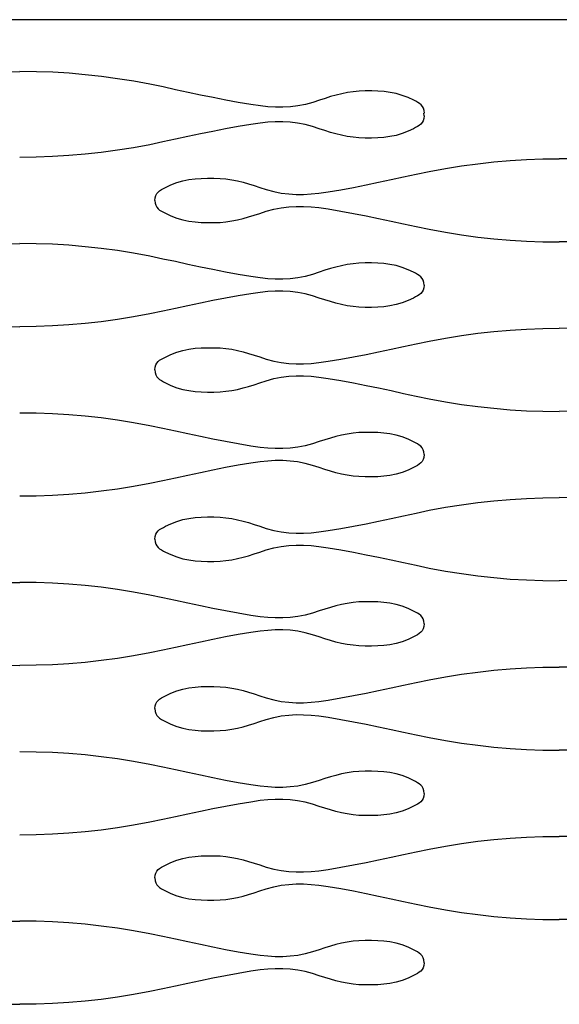
# Model space of a CAD drawing. Units: millimetres. Extents: x -121 to 363, y -235 to 370.
# Drawn here: x 33 to 51, y 338 to 370 of the extents above; entities that cross this region are included whole.
import ezdxf

# ---------------------------------------------------------------- set-up
doc = ezdxf.new("R2010")
doc.units = ezdxf.units.MM

msp = doc.modelspace()

# ---------------------------------------------------------------- linework, layer by layer
for p, q in [((120.95, 370), (-120.95, 370)), ((32.923, 368.311), (33.457, 368.318)), ((33.99, 368.311), (33.457, 368.318)), ((34.521, 368.292), (33.99, 368.311)), ((35.049, 368.26), (34.521, 368.292)), ((35.576, 368.215), (35.049, 368.26)), ((36.101, 368.157), (35.576, 368.215)), ((36.625, 368.086), (36.101, 368.157)), ((37.149, 368.002), (36.625, 368.086)), ((37.673, 367.904), (37.149, 368.002)), ((38.099, 367.816), (37.673, 367.904)), ((38.505, 367.729), (38.099, 367.816)), ((38.911, 367.642), (38.505, 367.729)), ((39.317, 367.555), (38.911, 367.642)), ((39.724, 367.471), (39.317, 367.555)), ((40.131, 367.39), (39.724, 367.471)), ((43.352, 367.448), (43.172, 367.389)), ((43.532, 367.504), (43.352, 367.448)), ((43.713, 367.555), (43.532, 367.504)), ((43.896, 367.599), (43.713, 367.555)), ((44.08, 367.635), (43.896, 367.599)), ((44.268, 367.663), (44.08, 367.635)), ((44.458, 367.681), (44.268, 367.663)), ((44.658, 367.688), (44.458, 367.681)), ((44.865, 367.689), (44.658, 367.688)), ((45.068, 367.683), (44.865, 367.689)), ((45.268, 367.668), (45.068, 367.683)), ((45.466, 367.642), (45.268, 367.668)), ((45.663, 367.601), (45.466, 367.642)), ((45.858, 367.545), (45.663, 367.601)), ((46.053, 367.47), (45.858, 367.545)), ((46.227, 367.386), (46.053, 367.47)), ((40.54, 367.315), (40.131, 367.39)), ((40.95, 367.246), (40.54, 367.315)), ((41.254, 367.202), (40.95, 367.246)), ((41.502, 367.177), (41.254, 367.202)), ((41.747, 367.163), (41.502, 367.177)), ((41.989, 367.162), (41.747, 367.163)), ((42.231, 367.176), (41.989, 367.162)), ((42.472, 367.206), (42.231, 367.176)), ((42.714, 367.252), (42.472, 367.206)), ((42.958, 367.318), (42.714, 367.252)), ((43.172, 367.389), (42.958, 367.318)), ((46.294, 367.351), (46.227, 367.386)), ((46.358, 367.317), (46.294, 367.351)), ((46.417, 367.28), (46.358, 367.317)), ((46.469, 367.238), (46.417, 367.28)), ((46.513, 367.188), (46.469, 367.238)), ((46.546, 367.128), (46.513, 367.188)), ((46.567, 367.056), (46.546, 367.128)), ((46.567, 366.88), (46.56, 366.968)), ((46.567, 366.88), (46.56, 366.792)), ((46.575, 366.968), (46.567, 367.056)), ((40.532, 366.533), (40.123, 366.458)), ((40.942, 366.601), (40.532, 366.533)), ((41.247, 366.646), (40.942, 366.601)), ((41.495, 366.671), (41.247, 366.646)), ((41.739, 366.685), (41.495, 366.671)), ((41.982, 366.686), (41.739, 366.685)), ((42.223, 366.672), (41.982, 366.686)), ((42.464, 366.642), (42.223, 366.672)), ((42.706, 366.595), (42.464, 366.642)), ((42.951, 366.53), (42.706, 366.595)), ((43.164, 366.459), (42.951, 366.53)), ((46.286, 366.497), (46.219, 366.462)), ((46.35, 366.531), (46.286, 366.497)), ((46.409, 366.568), (46.35, 366.531)), ((46.462, 366.61), (46.409, 366.568)), ((46.505, 366.66), (46.462, 366.61)), ((46.539, 366.719), (46.505, 366.66)), ((46.56, 366.792), (46.539, 366.719)), ((38.904, 366.206), (38.498, 366.119)), ((39.31, 366.293), (38.904, 366.206)), ((39.716, 366.377), (39.31, 366.293)), ((40.123, 366.458), (39.716, 366.377)), ((43.345, 366.4), (43.164, 366.459)), ((43.525, 366.344), (43.345, 366.4)), ((43.706, 366.293), (43.525, 366.344)), ((43.888, 366.249), (43.706, 366.293)), ((44.073, 366.213), (43.888, 366.249)), ((44.26, 366.185), (44.073, 366.213)), ((44.451, 366.167), (44.26, 366.185)), ((44.65, 366.16), (44.451, 366.167)), ((44.857, 366.159), (44.65, 366.16)), ((45.06, 366.165), (44.857, 366.159)), ((45.261, 366.18), (45.06, 366.165)), ((45.459, 366.206), (45.261, 366.18)), ((45.655, 366.247), (45.459, 366.206)), ((45.85, 366.303), (45.655, 366.247)), ((46.045, 366.378), (45.85, 366.303)), ((46.219, 366.462), (46.045, 366.378)), ((37.141, 365.846), (36.617, 365.762)), ((37.665, 365.944), (37.141, 365.846)), ((38.092, 366.032), (37.665, 365.944)), ((38.498, 366.119), (38.092, 366.032)), ((33.983, 365.537), (33.449, 365.53)), ((34.513, 365.556), (33.983, 365.537)), ((35.041, 365.588), (34.513, 365.556)), ((35.568, 365.632), (35.041, 365.588)), ((36.093, 365.69), (35.568, 365.632)), ((36.617, 365.762), (36.093, 365.69)), ((47.258, 365.17), (47.781, 365.255)), ((47.781, 365.255), (48.306, 365.326)), ((48.306, 365.326), (48.831, 365.384)), ((48.831, 365.384), (49.357, 365.429)), ((49.357, 365.429), (49.886, 365.461)), ((49.886, 365.461), (50.417, 365.48)), ((50.417, 365.48), (50.95, 365.486)), ((51.483, 365.48), (50.95, 365.486)), ((45.495, 364.81), (45.901, 364.898)), ((45.901, 364.898), (46.307, 364.984)), ((46.307, 364.984), (46.734, 365.072)), ((46.734, 365.072), (47.258, 365.17)), ((38.18, 364.554), (38.354, 364.638)), ((38.354, 364.638), (38.548, 364.713)), ((38.548, 364.713), (38.744, 364.77)), ((38.744, 364.77), (38.94, 364.81)), ((38.94, 364.81), (39.138, 364.836)), ((39.138, 364.836), (39.338, 364.851)), ((39.338, 364.851), (39.541, 364.857)), ((39.541, 364.857), (39.749, 364.856)), ((39.749, 364.856), (39.948, 364.849)), ((39.948, 364.849), (40.139, 364.831)), ((40.139, 364.831), (40.326, 364.804)), ((40.326, 364.804), (40.51, 364.767)), ((40.51, 364.767), (40.693, 364.723)), ((40.693, 364.723), (40.874, 364.672)), ((40.874, 364.672), (41.054, 364.617)), ((41.054, 364.617), (41.234, 364.557)), ((43.867, 364.483), (44.275, 364.559)), ((44.275, 364.559), (44.683, 364.639)), ((44.683, 364.639), (45.089, 364.724)), ((45.089, 364.724), (45.495, 364.81)), ((37.839, 364.224), (37.86, 364.297)), ((37.86, 364.297), (37.893, 364.357)), ((37.893, 364.357), (37.937, 364.406)), ((37.937, 364.406), (37.989, 364.448)), ((37.989, 364.448), (38.048, 364.485)), ((38.048, 364.485), (38.112, 364.52)), ((38.112, 364.52), (38.18, 364.554)), ((41.234, 364.557), (41.448, 364.486)), ((41.448, 364.486), (41.692, 364.421)), ((41.692, 364.421), (41.934, 364.374)), ((41.934, 364.374), (42.176, 364.344)), ((42.176, 364.344), (42.417, 364.33)), ((42.417, 364.33), (42.659, 364.331)), ((42.659, 364.331), (42.904, 364.345)), ((42.904, 364.345), (43.152, 364.371)), ((43.152, 364.371), (43.456, 364.415)), ((43.456, 364.415), (43.867, 364.483)), ((37.831, 364.136), (37.839, 364.224)), ((37.831, 364.136), (37.839, 364.048)), ((37.839, 364.048), (37.86, 363.976)), ((37.86, 363.976), (37.894, 363.916)), ((41.935, 363.899), (42.176, 363.928)), ((42.176, 363.928), (42.417, 363.942)), ((42.417, 363.942), (42.659, 363.941)), ((42.659, 363.941), (42.904, 363.928)), ((42.904, 363.928), (43.152, 363.902)), ((37.894, 363.916), (37.937, 363.866)), ((37.937, 363.866), (37.989, 363.824)), ((37.989, 363.824), (38.048, 363.788)), ((38.048, 363.788), (38.113, 363.753)), ((38.113, 363.753), (38.18, 363.718)), ((38.18, 363.718), (38.354, 363.634)), ((38.354, 363.634), (38.549, 363.559)), ((40.693, 363.55), (40.874, 363.6)), ((40.874, 363.6), (41.054, 363.656)), ((41.054, 363.656), (41.235, 363.715)), ((41.235, 363.715), (41.448, 363.786)), ((41.448, 363.786), (41.692, 363.852)), ((41.692, 363.852), (41.935, 363.899)), ((43.152, 363.902), (43.457, 363.858)), ((43.457, 363.858), (43.867, 363.789)), ((43.867, 363.789), (44.275, 363.714)), ((44.275, 363.714), (44.683, 363.633)), ((44.683, 363.633), (45.089, 363.549)), ((38.549, 363.559), (38.744, 363.503)), ((38.744, 363.503), (38.94, 363.463)), ((38.94, 363.463), (39.138, 363.436)), ((39.138, 363.436), (39.339, 363.421)), ((39.339, 363.421), (39.542, 363.415)), ((39.542, 363.415), (39.749, 363.416)), ((39.749, 363.416), (39.948, 363.423)), ((39.948, 363.423), (40.139, 363.441)), ((40.139, 363.441), (40.326, 363.469)), ((40.326, 363.469), (40.511, 363.505)), ((40.511, 363.505), (40.693, 363.55)), ((45.089, 363.549), (45.496, 363.462)), ((45.496, 363.462), (45.901, 363.375)), ((45.901, 363.375), (46.307, 363.288)), ((46.307, 363.288), (46.734, 363.201)), ((46.734, 363.201), (47.258, 363.103)), ((47.258, 363.103), (47.782, 363.018)), ((47.782, 363.018), (48.306, 362.947)), ((32.917, 362.73), (33.45, 362.736)), ((33.983, 362.73), (33.45, 362.736)), ((34.514, 362.711), (33.983, 362.73)), ((35.042, 362.679), (34.514, 362.711)), ((35.569, 362.634), (35.042, 362.679)), ((48.306, 362.947), (48.831, 362.889)), ((48.831, 362.889), (49.358, 362.844)), ((49.358, 362.844), (49.886, 362.812)), ((49.886, 362.812), (50.417, 362.793)), ((50.417, 362.793), (50.95, 362.787)), ((51.483, 362.793), (50.95, 362.787)), ((36.094, 362.576), (35.569, 362.634)), ((36.618, 362.505), (36.094, 362.576)), ((37.142, 362.42), (36.618, 362.505)), ((37.666, 362.322), (37.142, 362.42)), ((38.092, 362.234), (37.666, 362.322)), ((38.498, 362.148), (38.092, 362.234)), ((38.904, 362.06), (38.498, 362.148)), ((39.31, 361.974), (38.904, 362.06)), ((43.889, 362.017), (43.706, 361.973)), ((44.073, 362.054), (43.889, 362.017)), ((44.261, 362.081), (44.073, 362.054)), ((44.451, 362.099), (44.261, 362.081)), ((44.651, 362.106), (44.451, 362.099)), ((44.858, 362.107), (44.651, 362.106)), ((45.061, 362.101), (44.858, 362.107)), ((45.261, 362.086), (45.061, 362.101)), ((45.459, 362.06), (45.261, 362.086)), ((45.656, 362.02), (45.459, 362.06)), ((45.851, 361.963), (45.656, 362.02)), ((39.717, 361.889), (39.31, 361.974)), ((40.124, 361.809), (39.717, 361.889)), ((40.533, 361.733), (40.124, 361.809)), ((40.943, 361.665), (40.533, 361.733)), ((42.951, 361.736), (42.707, 361.671)), ((43.165, 361.807), (42.951, 361.736)), ((43.345, 361.867), (43.165, 361.807)), ((43.525, 361.922), (43.345, 361.867)), ((43.706, 361.973), (43.525, 361.922)), ((46.046, 361.888), (45.851, 361.963)), ((46.22, 361.804), (46.046, 361.888)), ((46.287, 361.77), (46.22, 361.804)), ((46.351, 361.735), (46.287, 361.77)), ((46.41, 361.698), (46.351, 361.735)), ((46.462, 361.656), (46.41, 361.698)), ((41.247, 361.621), (40.943, 361.665)), ((41.495, 361.595), (41.247, 361.621)), ((41.74, 361.581), (41.495, 361.595)), ((41.982, 361.58), (41.74, 361.581)), ((42.224, 361.594), (41.982, 361.58)), ((42.465, 361.624), (42.224, 361.594)), ((42.707, 361.671), (42.465, 361.624)), ((46.506, 361.607), (46.462, 361.656)), ((46.539, 361.547), (46.506, 361.607)), ((46.56, 361.474), (46.539, 361.547)), ((46.568, 361.386), (46.56, 361.474)), ((46.568, 361.386), (46.56, 361.298)), ((40.943, 361.108), (40.533, 361.039)), ((41.247, 361.152), (40.943, 361.108)), ((41.495, 361.178), (41.247, 361.152)), ((41.74, 361.191), (41.495, 361.178)), ((41.982, 361.192), (41.74, 361.191)), ((42.224, 361.178), (41.982, 361.192)), ((42.465, 361.149), (42.224, 361.178)), ((42.707, 361.102), (42.465, 361.149)), ((42.951, 361.036), (42.707, 361.102)), ((46.41, 361.074), (46.351, 361.038)), ((46.462, 361.116), (46.41, 361.074)), ((46.506, 361.166), (46.462, 361.116)), ((46.539, 361.226), (46.506, 361.166)), ((46.56, 361.298), (46.539, 361.226)), ((39.31, 360.799), (38.904, 360.712)), ((39.717, 360.883), (39.31, 360.799)), ((40.124, 360.964), (39.717, 360.883)), ((40.533, 361.039), (40.124, 360.964)), ((43.165, 360.965), (42.951, 361.036)), ((43.345, 360.906), (43.165, 360.965)), ((43.525, 360.85), (43.345, 360.906)), ((43.706, 360.8), (43.525, 360.85)), ((43.889, 360.755), (43.706, 360.8)), ((44.073, 360.719), (43.889, 360.755)), ((45.655, 360.753), (45.459, 360.713)), ((45.851, 360.809), (45.655, 360.753)), ((46.046, 360.884), (45.851, 360.809)), ((46.22, 360.968), (46.046, 360.884)), ((46.287, 361.003), (46.22, 360.968)), ((46.351, 361.038), (46.287, 361.003)), ((37.666, 360.451), (37.142, 360.353)), ((38.092, 360.538), (37.666, 360.451)), ((38.498, 360.625), (38.092, 360.538)), ((38.904, 360.712), (38.498, 360.625)), ((44.26, 360.691), (44.073, 360.719)), ((44.451, 360.673), (44.26, 360.691)), ((44.65, 360.666), (44.451, 360.673)), ((44.857, 360.665), (44.65, 360.666)), ((45.061, 360.671), (44.857, 360.665)), ((45.261, 360.686), (45.061, 360.671)), ((45.459, 360.713), (45.261, 360.686)), ((35.042, 360.094), (34.514, 360.062)), ((35.568, 360.139), (35.042, 360.094)), ((36.094, 360.197), (35.568, 360.139)), ((36.618, 360.268), (36.094, 360.197)), ((37.142, 360.353), (36.618, 360.268)), ((32.917, 360.043), (33.45, 360.037)), ((33.983, 360.043), (33.45, 360.037)), ((34.514, 360.062), (33.983, 360.043)), ((47.781, 359.755), (48.306, 359.826)), ((48.306, 359.826), (48.831, 359.884)), ((48.831, 359.884), (49.357, 359.929)), ((49.357, 359.929), (49.886, 359.961)), ((49.886, 359.961), (50.416, 359.98)), ((50.416, 359.98), (50.95, 359.986)), ((51.483, 359.98), (50.95, 359.986)), ((45.901, 359.398), (46.307, 359.484)), ((46.307, 359.484), (46.733, 359.572)), ((46.733, 359.572), (47.257, 359.67)), ((47.257, 359.67), (47.781, 359.755)), ((38.179, 359.054), (38.353, 359.138)), ((38.353, 359.138), (38.548, 359.213)), ((38.548, 359.213), (38.744, 359.27)), ((38.744, 359.27), (38.94, 359.31)), ((38.94, 359.31), (39.138, 359.336)), ((39.138, 359.336), (39.338, 359.351)), ((39.338, 359.351), (39.541, 359.357)), ((39.541, 359.357), (39.748, 359.356)), ((39.748, 359.356), (39.948, 359.349)), ((39.948, 359.349), (40.138, 359.331)), ((40.138, 359.331), (40.326, 359.304)), ((40.326, 359.304), (40.51, 359.267)), ((40.51, 359.267), (40.693, 359.223)), ((40.693, 359.223), (40.874, 359.172)), ((40.874, 359.172), (41.054, 359.117)), ((44.275, 359.059), (44.683, 359.139)), ((44.683, 359.139), (45.089, 359.224)), ((45.089, 359.224), (45.495, 359.31)), ((45.495, 359.31), (45.901, 359.398)), ((37.86, 358.797), (37.893, 358.857)), ((37.893, 358.857), (37.937, 358.906)), ((37.937, 358.906), (37.989, 358.948)), ((37.989, 358.948), (38.048, 358.985)), ((38.048, 358.985), (38.112, 359.02)), ((38.112, 359.02), (38.179, 359.054)), ((41.054, 359.117), (41.234, 359.057)), ((41.234, 359.057), (41.448, 358.986)), ((41.448, 358.986), (41.692, 358.921)), ((41.692, 358.921), (41.934, 358.874)), ((41.934, 358.874), (42.175, 358.844)), ((42.175, 358.844), (42.417, 358.83)), ((42.417, 358.83), (42.659, 358.831)), ((42.659, 358.831), (42.904, 358.845)), ((42.904, 358.845), (43.152, 358.871)), ((43.152, 358.871), (43.456, 358.915)), ((43.456, 358.915), (43.866, 358.983)), ((43.866, 358.983), (44.275, 359.059)), ((37.831, 358.636), (37.839, 358.724)), ((37.831, 358.636), (37.839, 358.548)), ((37.839, 358.724), (37.86, 358.797)), ((37.839, 358.548), (37.86, 358.476)), ((37.86, 358.476), (37.893, 358.416)), ((37.893, 358.416), (37.937, 358.366)), ((37.937, 358.366), (37.989, 358.324)), ((37.989, 358.324), (38.048, 358.288)), ((38.048, 358.288), (38.112, 358.253)), ((38.112, 358.253), (38.18, 358.218)), ((38.18, 358.218), (38.354, 358.134)), ((41.054, 358.156), (41.235, 358.215)), ((41.235, 358.215), (41.448, 358.286)), ((41.448, 358.286), (41.692, 358.352)), ((41.692, 358.352), (41.934, 358.399)), ((41.934, 358.399), (42.176, 358.428)), ((42.176, 358.428), (42.417, 358.442)), ((42.417, 358.442), (42.659, 358.441)), ((42.659, 358.441), (42.904, 358.428)), ((42.904, 358.428), (43.152, 358.402)), ((43.152, 358.402), (43.456, 358.358)), ((43.456, 358.358), (43.867, 358.289)), ((43.867, 358.289), (44.275, 358.214)), ((44.275, 358.214), (44.683, 358.133)), ((38.354, 358.134), (38.549, 358.059)), ((38.549, 358.059), (38.744, 358.003)), ((38.744, 358.003), (38.94, 357.963)), ((38.94, 357.963), (39.138, 357.936)), ((39.138, 357.936), (39.338, 357.921)), ((39.338, 357.921), (39.542, 357.915)), ((39.542, 357.915), (39.749, 357.916)), ((39.749, 357.916), (39.948, 357.923)), ((39.948, 357.923), (40.139, 357.941)), ((40.139, 357.941), (40.326, 357.969)), ((40.326, 357.969), (40.511, 358.005)), ((40.511, 358.005), (40.693, 358.05)), ((40.693, 358.05), (40.874, 358.1)), ((40.874, 358.1), (41.054, 358.156)), ((44.683, 358.133), (45.089, 358.049)), ((45.089, 358.049), (45.495, 357.962)), ((45.495, 357.962), (45.901, 357.875)), ((45.901, 357.875), (46.307, 357.788)), ((46.307, 357.788), (46.734, 357.701)), ((46.734, 357.701), (47.258, 357.603)), ((47.258, 357.603), (47.781, 357.518)), ((33.983, 357.23), (33.45, 357.236)), ((34.514, 357.211), (33.983, 357.23)), ((35.042, 357.179), (34.514, 357.211)), ((47.781, 357.518), (48.306, 357.447)), ((48.306, 357.447), (48.831, 357.389)), ((48.831, 357.389), (49.357, 357.344)), ((49.357, 357.344), (49.886, 357.312)), ((49.886, 357.312), (50.416, 357.293)), ((50.416, 357.293), (50.95, 357.287)), ((51.483, 357.293), (50.95, 357.287)), ((35.568, 357.134), (35.042, 357.179)), ((36.094, 357.076), (35.568, 357.134)), ((36.618, 357.005), (36.094, 357.076)), ((37.142, 356.92), (36.618, 357.005)), ((37.666, 356.822), (37.142, 356.92)), ((38.092, 356.734), (37.666, 356.822)), ((38.498, 356.648), (38.092, 356.734)), ((38.904, 356.56), (38.498, 356.648)), ((44.26, 356.581), (44.073, 356.554)), ((44.451, 356.599), (44.26, 356.581)), ((44.65, 356.606), (44.451, 356.599)), ((44.858, 356.607), (44.65, 356.606)), ((45.061, 356.601), (44.858, 356.607)), ((45.261, 356.586), (45.061, 356.601)), ((45.459, 356.56), (45.261, 356.586)), ((39.31, 356.474), (38.904, 356.56)), ((39.716, 356.389), (39.31, 356.474)), ((40.124, 356.309), (39.716, 356.389)), ((40.532, 356.233), (40.124, 356.309)), ((43.165, 356.307), (42.951, 356.236)), ((43.345, 356.367), (43.165, 356.307)), ((43.525, 356.422), (43.345, 356.367)), ((43.706, 356.473), (43.525, 356.422)), ((43.889, 356.517), (43.706, 356.473)), ((44.073, 356.554), (43.889, 356.517)), ((45.655, 356.52), (45.459, 356.56)), ((45.851, 356.463), (45.655, 356.52)), ((46.045, 356.388), (45.851, 356.463)), ((46.219, 356.304), (46.045, 356.388)), ((46.287, 356.27), (46.219, 356.304)), ((46.351, 356.235), (46.287, 356.27)), ((40.942, 356.165), (40.532, 356.233)), ((41.247, 356.121), (40.942, 356.165)), ((41.495, 356.095), (41.247, 356.121)), ((41.74, 356.081), (41.495, 356.095)), ((41.982, 356.08), (41.74, 356.081)), ((42.223, 356.094), (41.982, 356.08)), ((42.465, 356.124), (42.223, 356.094)), ((42.707, 356.171), (42.465, 356.124)), ((42.951, 356.236), (42.707, 356.171)), ((46.41, 356.198), (46.351, 356.235)), ((46.462, 356.156), (46.41, 356.198)), ((46.506, 356.107), (46.462, 356.156)), ((46.539, 356.047), (46.506, 356.107)), ((46.56, 355.974), (46.539, 356.047)), ((46.567, 355.886), (46.56, 355.974)), ((46.568, 355.886), (46.56, 355.974)), ((41.247, 355.652), (40.942, 355.608)), ((41.495, 355.678), (41.247, 355.652)), ((41.739, 355.691), (41.495, 355.678)), ((41.982, 355.692), (41.739, 355.691)), ((42.223, 355.678), (41.982, 355.692)), ((42.464, 355.649), (42.223, 355.678)), ((42.706, 355.602), (42.464, 355.649)), ((46.462, 355.616), (46.409, 355.574)), ((46.505, 355.666), (46.462, 355.616)), ((46.539, 355.726), (46.505, 355.666)), ((46.56, 355.798), (46.539, 355.726)), ((46.567, 355.886), (46.56, 355.798)), ((39.31, 355.299), (38.904, 355.212)), ((39.716, 355.383), (39.31, 355.299)), ((40.123, 355.464), (39.716, 355.383)), ((40.532, 355.539), (40.123, 355.464)), ((40.942, 355.608), (40.532, 355.539)), ((42.951, 355.536), (42.706, 355.602)), ((43.164, 355.465), (42.951, 355.536)), ((43.345, 355.406), (43.164, 355.465)), ((43.525, 355.35), (43.345, 355.406)), ((43.706, 355.3), (43.525, 355.35)), ((43.888, 355.256), (43.706, 355.3)), ((45.85, 355.309), (45.655, 355.253)), ((46.045, 355.384), (45.85, 355.309)), ((46.219, 355.468), (46.045, 355.384)), ((46.286, 355.503), (46.219, 355.468)), ((46.35, 355.538), (46.286, 355.503)), ((46.409, 355.574), (46.35, 355.538)), ((38.092, 355.038), (37.665, 354.951)), ((38.498, 355.125), (38.092, 355.038)), ((38.904, 355.212), (38.498, 355.125)), ((44.073, 355.219), (43.888, 355.256)), ((44.26, 355.191), (44.073, 355.219)), ((44.451, 355.173), (44.26, 355.191)), ((44.65, 355.166), (44.451, 355.173)), ((44.857, 355.165), (44.65, 355.166)), ((45.06, 355.171), (44.857, 355.165)), ((45.261, 355.186), (45.06, 355.171)), ((45.459, 355.213), (45.261, 355.186)), ((45.655, 355.253), (45.459, 355.213)), ((36.093, 354.697), (35.568, 354.639)), ((36.617, 354.768), (36.093, 354.697)), ((37.141, 354.853), (36.617, 354.768)), ((37.665, 354.951), (37.141, 354.853)), ((33.983, 354.543), (33.449, 354.537)), ((34.513, 354.562), (33.983, 354.543)), ((35.041, 354.594), (34.513, 354.562)), ((35.568, 354.639), (35.041, 354.594)), ((48.306, 354.332), (48.831, 354.39)), ((48.831, 354.39), (49.357, 354.435)), ((49.357, 354.435), (49.886, 354.467)), ((49.886, 354.467), (50.417, 354.486)), ((50.417, 354.486), (50.95, 354.492)), ((51.483, 354.486), (50.95, 354.492)), ((46.307, 353.991), (46.734, 354.079)), ((46.734, 354.079), (47.258, 354.177)), ((47.258, 354.177), (47.781, 354.261)), ((47.781, 354.261), (48.306, 354.332)), ((38.354, 353.645), (38.548, 353.72)), ((38.548, 353.72), (38.744, 353.776)), ((38.744, 353.776), (38.94, 353.816)), ((38.94, 353.816), (39.138, 353.843)), ((39.138, 353.843), (39.338, 353.858)), ((39.338, 353.858), (39.541, 353.864)), ((39.541, 353.864), (39.749, 353.863)), ((39.749, 353.863), (39.948, 353.855)), ((39.948, 353.855), (40.139, 353.838)), ((40.139, 353.838), (40.326, 353.81)), ((40.326, 353.81), (40.51, 353.773)), ((40.51, 353.773), (40.693, 353.729)), ((40.693, 353.729), (40.874, 353.679)), ((44.683, 353.646), (45.089, 353.73)), ((45.089, 353.73), (45.495, 353.817)), ((45.495, 353.817), (45.901, 353.904)), ((45.901, 353.904), (46.307, 353.991)), ((37.893, 353.363), (37.937, 353.412)), ((37.937, 353.412), (37.989, 353.454)), ((37.989, 353.454), (38.048, 353.491)), ((38.048, 353.491), (38.112, 353.526)), ((38.112, 353.526), (38.18, 353.561)), ((38.18, 353.561), (38.354, 353.645)), ((40.874, 353.679), (41.054, 353.623)), ((41.054, 353.623), (41.234, 353.564)), ((41.234, 353.564), (41.448, 353.493)), ((41.448, 353.493), (41.692, 353.427)), ((41.692, 353.427), (41.934, 353.38)), ((41.934, 353.38), (42.176, 353.351)), ((42.904, 353.351), (43.152, 353.377)), ((43.152, 353.377), (43.456, 353.421)), ((43.456, 353.421), (43.867, 353.49)), ((43.867, 353.49), (44.275, 353.565)), ((44.275, 353.565), (44.683, 353.646)), ((37.831, 353.143), (37.839, 353.231)), ((37.831, 353.143), (37.839, 353.055)), ((37.839, 353.231), (37.86, 353.303)), ((37.86, 353.303), (37.893, 353.363)), ((42.176, 353.351), (42.417, 353.337)), ((42.417, 353.337), (42.659, 353.337)), ((42.659, 353.337), (42.904, 353.351)), ((37.839, 353.055), (37.86, 352.982)), ((37.86, 352.982), (37.894, 352.922)), ((37.894, 352.922), (37.937, 352.873)), ((37.937, 352.873), (37.989, 352.831)), ((37.989, 352.831), (38.048, 352.794)), ((38.048, 352.794), (38.113, 352.759)), ((38.113, 352.759), (38.18, 352.725)), ((41.235, 352.722), (41.448, 352.793)), ((41.448, 352.793), (41.692, 352.858)), ((41.692, 352.858), (41.935, 352.905)), ((41.935, 352.905), (42.176, 352.935)), ((42.176, 352.935), (42.417, 352.949)), ((42.417, 352.949), (42.659, 352.948)), ((42.659, 352.948), (42.904, 352.934)), ((42.904, 352.934), (43.152, 352.908)), ((43.152, 352.908), (43.457, 352.864)), ((43.457, 352.864), (43.867, 352.796)), ((43.867, 352.796), (44.275, 352.72)), ((38.18, 352.725), (38.354, 352.641)), ((38.354, 352.641), (38.549, 352.566)), ((38.549, 352.566), (38.744, 352.509)), ((38.744, 352.509), (38.94, 352.469)), ((38.94, 352.469), (39.138, 352.443)), ((39.138, 352.443), (39.339, 352.428)), ((39.339, 352.428), (39.542, 352.422)), ((39.542, 352.422), (39.749, 352.423)), ((39.749, 352.423), (39.948, 352.43)), ((39.948, 352.43), (40.139, 352.448)), ((40.139, 352.448), (40.326, 352.475)), ((40.326, 352.475), (40.511, 352.512)), ((40.511, 352.512), (40.693, 352.556)), ((40.693, 352.556), (40.874, 352.607)), ((40.874, 352.607), (41.054, 352.662)), ((41.054, 352.662), (41.235, 352.722)), ((44.275, 352.72), (44.683, 352.64)), ((44.683, 352.64), (45.089, 352.555)), ((45.089, 352.555), (45.496, 352.469)), ((45.496, 352.469), (45.901, 352.381)), ((45.901, 352.381), (46.307, 352.295)), ((46.307, 352.295), (46.734, 352.207)), ((46.734, 352.207), (47.258, 352.109)), ((47.258, 352.109), (47.782, 352.024)), ((47.782, 352.024), (48.306, 351.953)), ((48.306, 351.953), (48.831, 351.895)), ((48.831, 351.895), (49.358, 351.85)), ((49.358, 351.85), (49.886, 351.818)), ((49.886, 351.818), (50.417, 351.799)), ((50.417, 351.799), (50.95, 351.793)), ((51.483, 351.799), (50.95, 351.793)), ((32.917, 351.736), (33.45, 351.742)), ((33.983, 351.736), (33.45, 351.742)), ((34.514, 351.717), (33.983, 351.736)), ((35.042, 351.685), (34.514, 351.717)), ((35.569, 351.64), (35.042, 351.685)), ((36.094, 351.582), (35.569, 351.64)), ((36.618, 351.511), (36.094, 351.582)), ((37.142, 351.427), (36.618, 351.511)), ((37.666, 351.329), (37.142, 351.427)), ((38.092, 351.241), (37.666, 351.329)), ((38.498, 351.154), (38.092, 351.241)), ((38.904, 351.067), (38.498, 351.154)), ((39.31, 350.98), (38.904, 351.067)), ((39.717, 350.896), (39.31, 350.98)), ((40.124, 350.815), (39.717, 350.896)), ((43.345, 350.873), (43.165, 350.814)), ((43.525, 350.929), (43.345, 350.873)), ((43.706, 350.979), (43.525, 350.929)), ((43.889, 351.023), (43.706, 350.979)), ((44.073, 351.06), (43.889, 351.023)), ((44.261, 351.088), (44.073, 351.06)), ((44.451, 351.105), (44.261, 351.088)), ((44.651, 351.113), (44.451, 351.105)), ((44.858, 351.114), (44.651, 351.113)), ((45.061, 351.108), (44.858, 351.114)), ((45.261, 351.093), (45.061, 351.108)), ((45.459, 351.066), (45.261, 351.093)), ((45.656, 351.026), (45.459, 351.066)), ((45.851, 350.97), (45.656, 351.026)), ((46.046, 350.895), (45.851, 350.97)), ((46.22, 350.811), (46.046, 350.895)), ((40.533, 350.74), (40.124, 350.815)), ((40.943, 350.671), (40.533, 350.74)), ((41.247, 350.627), (40.943, 350.671)), ((41.495, 350.601), (41.247, 350.627)), ((41.74, 350.587), (41.495, 350.601)), ((41.982, 350.587), (41.74, 350.587)), ((42.224, 350.601), (41.982, 350.587)), ((42.465, 350.63), (42.224, 350.601)), ((42.707, 350.677), (42.465, 350.63)), ((42.951, 350.743), (42.707, 350.677)), ((43.165, 350.814), (42.951, 350.743)), ((46.287, 350.776), (46.22, 350.811)), ((46.351, 350.741), (46.287, 350.776)), ((46.41, 350.704), (46.351, 350.741)), ((46.462, 350.662), (46.41, 350.704)), ((46.506, 350.613), (46.462, 350.662)), ((46.539, 350.553), (46.506, 350.613)), ((46.56, 350.481), (46.539, 350.553)), ((41.495, 350.184), (41.247, 350.158)), ((41.74, 350.198), (41.495, 350.184)), ((41.982, 350.199), (41.74, 350.198)), ((42.224, 350.185), (41.982, 350.199)), ((42.465, 350.155), (42.224, 350.185)), ((46.539, 350.232), (46.506, 350.172)), ((46.56, 350.305), (46.539, 350.232)), ((46.568, 350.393), (46.56, 350.481)), ((46.568, 350.393), (46.56, 350.305)), ((39.717, 349.89), (39.31, 349.805)), ((40.124, 349.97), (39.717, 349.89)), ((40.533, 350.046), (40.124, 349.97)), ((40.943, 350.114), (40.533, 350.046)), ((41.247, 350.158), (40.943, 350.114)), ((42.707, 350.108), (42.465, 350.155)), ((42.951, 350.043), (42.707, 350.108)), ((43.165, 349.972), (42.951, 350.043)), ((43.345, 349.912), (43.165, 349.972)), ((43.525, 349.857), (43.345, 349.912)), ((46.046, 349.891), (45.851, 349.816)), ((46.22, 349.975), (46.046, 349.891)), ((46.287, 350.009), (46.22, 349.975)), ((46.351, 350.044), (46.287, 350.009)), ((46.41, 350.081), (46.351, 350.044)), ((46.462, 350.123), (46.41, 350.081)), ((46.506, 350.172), (46.462, 350.123)), ((38.092, 349.545), (37.666, 349.457)), ((38.498, 349.631), (38.092, 349.545)), ((38.904, 349.719), (38.498, 349.631)), ((39.31, 349.805), (38.904, 349.719)), ((43.706, 349.806), (43.525, 349.857)), ((43.889, 349.762), (43.706, 349.806)), ((44.073, 349.725), (43.889, 349.762)), ((44.26, 349.698), (44.073, 349.725)), ((44.451, 349.68), (44.26, 349.698)), ((44.65, 349.673), (44.451, 349.68)), ((44.857, 349.672), (44.65, 349.673)), ((45.061, 349.678), (44.857, 349.672)), ((45.261, 349.693), (45.061, 349.678)), ((45.459, 349.719), (45.261, 349.693)), ((45.655, 349.759), (45.459, 349.719)), ((45.851, 349.816), (45.655, 349.759)), ((36.618, 349.274), (36.094, 349.203)), ((37.142, 349.359), (36.618, 349.274)), ((37.666, 349.457), (37.142, 349.359)), ((32.917, 349.049), (33.45, 349.043)), ((33.983, 349.049), (33.45, 349.043)), ((34.514, 349.068), (33.983, 349.049)), ((35.042, 349.1), (34.514, 349.068)), ((35.568, 349.145), (35.042, 349.1)), ((36.094, 349.203), (35.568, 349.145)), ((48.831, 348.89), (49.357, 348.935)), ((49.357, 348.935), (49.886, 348.967)), ((49.886, 348.967), (50.416, 348.986)), ((50.416, 348.986), (50.95, 348.992)), ((51.483, 348.986), (50.95, 348.992)), ((46.733, 348.579), (47.257, 348.677)), ((47.257, 348.677), (47.781, 348.761)), ((47.781, 348.761), (48.306, 348.832)), ((48.306, 348.832), (48.831, 348.89)), ((38.548, 348.22), (38.744, 348.276)), ((38.744, 348.276), (38.94, 348.316)), ((38.94, 348.316), (39.138, 348.343)), ((39.138, 348.343), (39.338, 348.358)), ((39.338, 348.358), (39.541, 348.364)), ((39.541, 348.364), (39.748, 348.363)), ((39.748, 348.363), (39.948, 348.355)), ((39.948, 348.355), (40.138, 348.338)), ((40.138, 348.338), (40.326, 348.31)), ((40.326, 348.31), (40.51, 348.273)), ((40.51, 348.273), (40.693, 348.229)), ((45.089, 348.23), (45.495, 348.317)), ((45.495, 348.317), (45.901, 348.404)), ((45.901, 348.404), (46.307, 348.491)), ((46.307, 348.491), (46.733, 348.579)), ((37.937, 347.912), (37.989, 347.954)), ((37.989, 347.954), (38.048, 347.991)), ((38.048, 347.991), (38.112, 348.026)), ((38.112, 348.026), (38.179, 348.061)), ((38.179, 348.061), (38.353, 348.145)), ((38.353, 348.145), (38.548, 348.22)), ((40.693, 348.229), (40.874, 348.179)), ((40.874, 348.179), (41.054, 348.123)), ((41.054, 348.123), (41.234, 348.064)), ((41.234, 348.064), (41.448, 347.993)), ((41.448, 347.993), (41.692, 347.927)), ((43.456, 347.921), (43.866, 347.99)), ((43.866, 347.99), (44.275, 348.065)), ((44.275, 348.065), (44.683, 348.146)), ((44.683, 348.146), (45.089, 348.23)), ((37.831, 347.643), (37.839, 347.731)), ((37.831, 347.643), (37.839, 347.555)), ((37.839, 347.731), (37.86, 347.803)), ((37.86, 347.803), (37.893, 347.863)), ((37.893, 347.863), (37.937, 347.912)), ((41.692, 347.927), (41.934, 347.88)), ((41.934, 347.88), (42.175, 347.851)), ((42.175, 347.851), (42.417, 347.837)), ((42.417, 347.837), (42.659, 347.837)), ((42.659, 347.837), (42.904, 347.851)), ((42.904, 347.851), (43.152, 347.877)), ((43.152, 347.877), (43.456, 347.921)), ((37.839, 347.555), (37.86, 347.482)), ((37.86, 347.482), (37.893, 347.422)), ((37.893, 347.422), (37.937, 347.373)), ((37.937, 347.373), (37.989, 347.331)), ((37.989, 347.331), (38.048, 347.294)), ((41.448, 347.293), (41.692, 347.358)), ((41.692, 347.358), (41.934, 347.405)), ((41.934, 347.405), (42.176, 347.435)), ((42.176, 347.435), (42.417, 347.449)), ((42.417, 347.449), (42.659, 347.448)), ((42.659, 347.448), (42.904, 347.434)), ((42.904, 347.434), (43.152, 347.408)), ((43.152, 347.408), (43.456, 347.364)), ((43.456, 347.364), (43.867, 347.296)), ((38.048, 347.294), (38.112, 347.259)), ((38.112, 347.259), (38.18, 347.225)), ((38.18, 347.225), (38.354, 347.141)), ((38.354, 347.141), (38.549, 347.066)), ((38.549, 347.066), (38.744, 347.009)), ((38.744, 347.009), (38.94, 346.969)), ((40.326, 346.975), (40.511, 347.012)), ((40.511, 347.012), (40.693, 347.056)), ((40.693, 347.056), (40.874, 347.107)), ((40.874, 347.107), (41.054, 347.162)), ((41.054, 347.162), (41.235, 347.222)), ((41.235, 347.222), (41.448, 347.293)), ((43.867, 347.296), (44.275, 347.22)), ((44.275, 347.22), (44.683, 347.14)), ((44.683, 347.14), (45.089, 347.055)), ((45.089, 347.055), (45.495, 346.969)), ((38.94, 346.969), (39.138, 346.943)), ((39.138, 346.943), (39.338, 346.928)), ((39.338, 346.928), (39.542, 346.922)), ((39.542, 346.922), (39.749, 346.923)), ((39.749, 346.923), (39.948, 346.93)), ((39.948, 346.93), (40.139, 346.948)), ((40.139, 346.948), (40.326, 346.975)), ((45.495, 346.969), (45.901, 346.881)), ((45.901, 346.881), (46.307, 346.795)), ((46.307, 346.795), (46.734, 346.707)), ((46.734, 346.707), (47.258, 346.609)), ((47.258, 346.609), (47.781, 346.524)), ((47.781, 346.524), (48.306, 346.453)), ((48.306, 346.453), (48.831, 346.395)), ((48.831, 346.395), (49.357, 346.35)), ((49.357, 346.35), (49.886, 346.318)), ((33.983, 346.236), (33.45, 346.242)), ((34.514, 346.217), (33.983, 346.236)), ((35.042, 346.185), (34.514, 346.217)), ((35.568, 346.14), (35.042, 346.185)), ((36.094, 346.082), (35.568, 346.14)), ((36.618, 346.011), (36.094, 346.082)), ((49.886, 346.318), (50.416, 346.299)), ((50.416, 346.299), (50.95, 346.293)), ((51.483, 346.299), (50.95, 346.293)), ((37.142, 345.927), (36.618, 346.011)), ((37.666, 345.829), (37.142, 345.927)), ((38.092, 345.741), (37.666, 345.829)), ((38.498, 345.654), (38.092, 345.741)), ((38.904, 345.567), (38.498, 345.654)), ((39.31, 345.48), (38.904, 345.567)), ((39.716, 345.396), (39.31, 345.48)), ((40.124, 345.315), (39.716, 345.396)), ((43.525, 345.429), (43.345, 345.373)), ((43.706, 345.479), (43.525, 345.429)), ((43.889, 345.523), (43.706, 345.479)), ((44.073, 345.56), (43.889, 345.523)), ((44.26, 345.588), (44.073, 345.56)), ((44.451, 345.605), (44.26, 345.588)), ((44.65, 345.613), (44.451, 345.605)), ((44.858, 345.614), (44.65, 345.613)), ((45.061, 345.608), (44.858, 345.614)), ((45.261, 345.593), (45.061, 345.608)), ((45.459, 345.566), (45.261, 345.593)), ((45.655, 345.526), (45.459, 345.566)), ((45.851, 345.47), (45.655, 345.526)), ((46.045, 345.395), (45.851, 345.47)), ((46.219, 345.311), (46.045, 345.395)), ((40.532, 345.24), (40.124, 345.315)), ((40.942, 345.171), (40.532, 345.24)), ((41.247, 345.127), (40.942, 345.171)), ((41.495, 345.101), (41.247, 345.127)), ((41.74, 345.087), (41.495, 345.101)), ((41.982, 345.087), (41.74, 345.087)), ((42.223, 345.101), (41.982, 345.087)), ((42.465, 345.13), (42.223, 345.101)), ((42.707, 345.177), (42.465, 345.13)), ((42.951, 345.243), (42.707, 345.177)), ((43.165, 345.314), (42.951, 345.243)), ((43.345, 345.373), (43.165, 345.314)), ((46.287, 345.276), (46.219, 345.311)), ((46.351, 345.241), (46.287, 345.276)), ((46.41, 345.204), (46.351, 345.241)), ((46.462, 345.162), (46.41, 345.204)), ((46.506, 345.113), (46.462, 345.162)), ((46.539, 345.053), (46.506, 345.113)), ((46.56, 344.981), (46.539, 345.053)), ((46.56, 344.805), (46.539, 344.732)), ((46.567, 344.893), (46.56, 344.981)), ((46.568, 344.893), (46.56, 344.981)), ((46.567, 344.893), (46.56, 344.805)), ((40.123, 344.47), (39.716, 344.39)), ((40.532, 344.546), (40.123, 344.47)), ((40.942, 344.614), (40.532, 344.546)), ((41.247, 344.658), (40.942, 344.614)), ((41.495, 344.684), (41.247, 344.658)), ((41.739, 344.698), (41.495, 344.684)), ((41.982, 344.699), (41.739, 344.698)), ((42.223, 344.685), (41.982, 344.699)), ((42.464, 344.655), (42.223, 344.685)), ((42.706, 344.608), (42.464, 344.655)), ((42.951, 344.543), (42.706, 344.608)), ((43.164, 344.472), (42.951, 344.543)), ((43.345, 344.412), (43.164, 344.472)), ((46.219, 344.475), (46.045, 344.391)), ((46.286, 344.509), (46.219, 344.475)), ((46.35, 344.544), (46.286, 344.509)), ((46.409, 344.581), (46.35, 344.544)), ((46.462, 344.623), (46.409, 344.581)), ((46.505, 344.672), (46.462, 344.623)), ((46.539, 344.732), (46.505, 344.672)), ((38.498, 344.131), (38.092, 344.045)), ((38.904, 344.219), (38.498, 344.131)), ((39.31, 344.305), (38.904, 344.219)), ((39.716, 344.39), (39.31, 344.305)), ((43.525, 344.357), (43.345, 344.412)), ((43.706, 344.306), (43.525, 344.357)), ((43.888, 344.262), (43.706, 344.306)), ((44.073, 344.225), (43.888, 344.262)), ((44.26, 344.198), (44.073, 344.225)), ((44.451, 344.18), (44.26, 344.198)), ((44.65, 344.173), (44.451, 344.18)), ((44.857, 344.172), (44.65, 344.173)), ((45.06, 344.178), (44.857, 344.172)), ((45.261, 344.193), (45.06, 344.178)), ((45.459, 344.219), (45.261, 344.193)), ((45.655, 344.259), (45.459, 344.219)), ((45.85, 344.316), (45.655, 344.259)), ((46.045, 344.391), (45.85, 344.316)), ((37.141, 343.859), (36.617, 343.774)), ((37.665, 343.957), (37.141, 343.859)), ((38.092, 344.045), (37.665, 343.957)), ((33.983, 343.549), (33.449, 343.543)), ((34.513, 343.568), (33.983, 343.549)), ((35.041, 343.6), (34.513, 343.568)), ((35.568, 343.645), (35.041, 343.6)), ((36.093, 343.703), (35.568, 343.645)), ((36.617, 343.774), (36.093, 343.703)), ((49.357, 343.441), (49.886, 343.473)), ((49.886, 343.473), (50.417, 343.492)), ((50.417, 343.492), (50.95, 343.499)), ((51.483, 343.492), (50.95, 343.499)), ((46.734, 343.085), (47.258, 343.183)), ((47.258, 343.183), (47.781, 343.267)), ((47.781, 343.267), (48.306, 343.339)), ((48.306, 343.339), (48.831, 343.397)), ((48.831, 343.397), (49.357, 343.441)), ((38.94, 342.823), (39.138, 342.849)), ((39.138, 342.849), (39.338, 342.864)), ((39.338, 342.864), (39.541, 342.87)), ((39.541, 342.87), (39.749, 342.869)), ((39.749, 342.869), (39.948, 342.862)), ((39.948, 342.862), (40.139, 342.844)), ((40.139, 342.844), (40.326, 342.816)), ((45.495, 342.823), (45.901, 342.91)), ((45.901, 342.91), (46.307, 342.997)), ((46.307, 342.997), (46.734, 343.085)), ((38.048, 342.498), (38.112, 342.532)), ((38.112, 342.532), (38.18, 342.567)), ((38.18, 342.567), (38.354, 342.651)), ((38.354, 342.651), (38.548, 342.726)), ((38.548, 342.726), (38.744, 342.782)), ((38.744, 342.782), (38.94, 342.823)), ((40.326, 342.816), (40.51, 342.78)), ((40.51, 342.78), (40.693, 342.736)), ((40.693, 342.736), (40.874, 342.685)), ((40.874, 342.685), (41.054, 342.629)), ((41.054, 342.629), (41.234, 342.57)), ((41.234, 342.57), (41.448, 342.499)), ((43.867, 342.496), (44.275, 342.571)), ((44.275, 342.571), (44.683, 342.652)), ((44.683, 342.652), (45.089, 342.736)), ((45.089, 342.736), (45.495, 342.823)), ((37.831, 342.149), (37.839, 342.237)), ((37.839, 342.237), (37.86, 342.309)), ((37.86, 342.309), (37.893, 342.369)), ((37.893, 342.369), (37.937, 342.419)), ((37.937, 342.419), (37.989, 342.461)), ((37.989, 342.461), (38.048, 342.498)), ((41.448, 342.499), (41.692, 342.433)), ((41.692, 342.433), (41.934, 342.387)), ((41.934, 342.387), (42.176, 342.357)), ((42.176, 342.357), (42.417, 342.343)), ((42.417, 342.343), (42.659, 342.344)), ((42.659, 342.344), (42.904, 342.358)), ((42.904, 342.358), (43.152, 342.383)), ((43.152, 342.383), (43.456, 342.428)), ((43.456, 342.428), (43.867, 342.496)), ((37.831, 342.149), (37.839, 342.061)), ((37.839, 342.061), (37.86, 341.988)), ((37.86, 341.988), (37.894, 341.929)), ((37.894, 341.929), (37.937, 341.879)), ((37.937, 341.879), (37.989, 341.837)), ((41.692, 341.864), (41.935, 341.911)), ((41.935, 341.911), (42.176, 341.941)), ((42.176, 341.941), (42.417, 341.955)), ((42.417, 341.955), (42.659, 341.954)), ((42.659, 341.954), (42.904, 341.94)), ((42.904, 341.94), (43.152, 341.915)), ((43.152, 341.915), (43.457, 341.87)), ((37.989, 341.837), (38.048, 341.8)), ((38.048, 341.8), (38.113, 341.766)), ((38.113, 341.766), (38.18, 341.731)), ((38.18, 341.731), (38.354, 341.647)), ((38.354, 341.647), (38.549, 341.572)), ((38.549, 341.572), (38.744, 341.516)), ((40.511, 341.518), (40.693, 341.562)), ((40.693, 341.562), (40.874, 341.613)), ((40.874, 341.613), (41.054, 341.669)), ((41.054, 341.669), (41.235, 341.728)), ((41.235, 341.728), (41.448, 341.799)), ((41.448, 341.799), (41.692, 341.864)), ((43.457, 341.87), (43.867, 341.802)), ((43.867, 341.802), (44.275, 341.727)), ((44.275, 341.727), (44.683, 341.646)), ((44.683, 341.646), (45.089, 341.562)), ((45.089, 341.562), (45.496, 341.475)), ((38.744, 341.516), (38.94, 341.475)), ((38.94, 341.475), (39.138, 341.449)), ((39.138, 341.449), (39.339, 341.434)), ((39.339, 341.434), (39.542, 341.428)), ((39.542, 341.428), (39.749, 341.429)), ((39.749, 341.429), (39.948, 341.436)), ((39.948, 341.436), (40.139, 341.454)), ((40.139, 341.454), (40.326, 341.482)), ((40.326, 341.482), (40.511, 341.518)), ((45.496, 341.475), (45.901, 341.388)), ((45.901, 341.388), (46.307, 341.301)), ((46.307, 341.301), (46.734, 341.213)), ((46.734, 341.213), (47.258, 341.115)), ((47.258, 341.115), (47.782, 341.031)), ((47.782, 341.031), (48.306, 340.959)), ((48.306, 340.959), (48.831, 340.901)), ((32.917, 340.742), (33.45, 340.749)), ((33.983, 340.742), (33.45, 340.749)), ((34.514, 340.723), (33.983, 340.742)), ((35.042, 340.691), (34.514, 340.723)), ((35.569, 340.647), (35.042, 340.691)), ((36.094, 340.589), (35.569, 340.647)), ((48.831, 340.901), (49.358, 340.857)), ((49.358, 340.857), (49.886, 340.825)), ((49.886, 340.825), (50.417, 340.806)), ((50.417, 340.806), (50.95, 340.799)), ((51.483, 340.806), (50.95, 340.799)), ((36.618, 340.517), (36.094, 340.589)), ((37.142, 340.433), (36.618, 340.517)), ((37.666, 340.335), (37.142, 340.433)), ((38.092, 340.247), (37.666, 340.335)), ((38.498, 340.16), (38.092, 340.247)), ((38.904, 340.073), (38.498, 340.16)), ((39.31, 339.986), (38.904, 340.073)), ((39.717, 339.902), (39.31, 339.986)), ((43.706, 339.986), (43.525, 339.935)), ((43.889, 340.03), (43.706, 339.986)), ((44.073, 340.066), (43.889, 340.03)), ((44.261, 340.094), (44.073, 340.066)), ((44.451, 340.112), (44.261, 340.094)), ((44.651, 340.119), (44.451, 340.112)), ((44.858, 340.12), (44.651, 340.119)), ((45.061, 340.114), (44.858, 340.12)), ((45.261, 340.099), (45.061, 340.114)), ((45.459, 340.073), (45.261, 340.099)), ((45.656, 340.032), (45.459, 340.073)), ((45.851, 339.976), (45.656, 340.032)), ((46.046, 339.901), (45.851, 339.976)), ((40.124, 339.821), (39.717, 339.902)), ((40.533, 339.746), (40.124, 339.821)), ((40.943, 339.678), (40.533, 339.746)), ((41.247, 339.633), (40.943, 339.678)), ((42.707, 339.683), (42.465, 339.637)), ((42.951, 339.749), (42.707, 339.683)), ((43.165, 339.82), (42.951, 339.749)), ((43.345, 339.879), (43.165, 339.82)), ((43.525, 339.935), (43.345, 339.879)), ((46.22, 339.817), (46.046, 339.901)), ((46.287, 339.782), (46.22, 339.817)), ((46.351, 339.748), (46.287, 339.782)), ((46.41, 339.711), (46.351, 339.748)), ((46.462, 339.669), (46.41, 339.711)), ((46.506, 339.619), (46.462, 339.669)), ((41.495, 339.608), (41.247, 339.633)), ((41.74, 339.594), (41.495, 339.608)), ((41.982, 339.593), (41.74, 339.594)), ((42.224, 339.607), (41.982, 339.593)), ((42.465, 339.637), (42.224, 339.607)), ((46.539, 339.559), (46.506, 339.619)), ((46.56, 339.487), (46.539, 339.559)), ((46.568, 339.399), (46.56, 339.487)), ((46.568, 339.399), (46.56, 339.311)), ((40.533, 339.052), (40.124, 338.977)), ((40.943, 339.12), (40.533, 339.052)), ((41.247, 339.165), (40.943, 339.12)), ((41.495, 339.19), (41.247, 339.165)), ((41.74, 339.204), (41.495, 339.19)), ((41.982, 339.205), (41.74, 339.204)), ((42.224, 339.191), (41.982, 339.205)), ((42.465, 339.161), (42.224, 339.191)), ((42.707, 339.114), (42.465, 339.161)), ((42.951, 339.049), (42.707, 339.114)), ((43.165, 338.978), (42.951, 339.049)), ((46.287, 339.016), (46.22, 338.981)), ((46.351, 339.05), (46.287, 339.016)), ((46.41, 339.087), (46.351, 339.05)), ((46.462, 339.129), (46.41, 339.087)), ((46.506, 339.179), (46.462, 339.129)), ((46.539, 339.238), (46.506, 339.179)), ((46.56, 339.311), (46.539, 339.238)), ((38.904, 338.725), (38.498, 338.638)), ((39.31, 338.812), (38.904, 338.725)), ((39.717, 338.896), (39.31, 338.812)), ((40.124, 338.977), (39.717, 338.896)), ((43.345, 338.919), (43.165, 338.978)), ((43.525, 338.863), (43.345, 338.919)), ((43.706, 338.812), (43.525, 338.863)), ((43.889, 338.768), (43.706, 338.812)), ((44.073, 338.732), (43.889, 338.768)), ((44.26, 338.704), (44.073, 338.732)), ((44.451, 338.686), (44.26, 338.704)), ((44.65, 338.679), (44.451, 338.686)), ((44.857, 338.678), (44.65, 338.679)), ((45.061, 338.684), (44.857, 338.678)), ((45.261, 338.699), (45.061, 338.684)), ((45.459, 338.725), (45.261, 338.699)), ((45.655, 338.766), (45.459, 338.725)), ((45.851, 338.822), (45.655, 338.766)), ((46.046, 338.897), (45.851, 338.822)), ((46.22, 338.981), (46.046, 338.897)), ((37.142, 338.365), (36.618, 338.281)), ((37.666, 338.463), (37.142, 338.365)), ((38.092, 338.551), (37.666, 338.463)), ((38.498, 338.638), (38.092, 338.551)), ((32.917, 338.056), (33.45, 338.049)), ((33.983, 338.056), (33.45, 338.049)), ((34.514, 338.075), (33.983, 338.056)), ((35.042, 338.107), (34.514, 338.075)), ((35.568, 338.151), (35.042, 338.107)), ((36.094, 338.209), (35.568, 338.151)), ((36.618, 338.281), (36.094, 338.209))]:
    msp.add_line(p, q)

doc.saveas('drawing.dxf')
